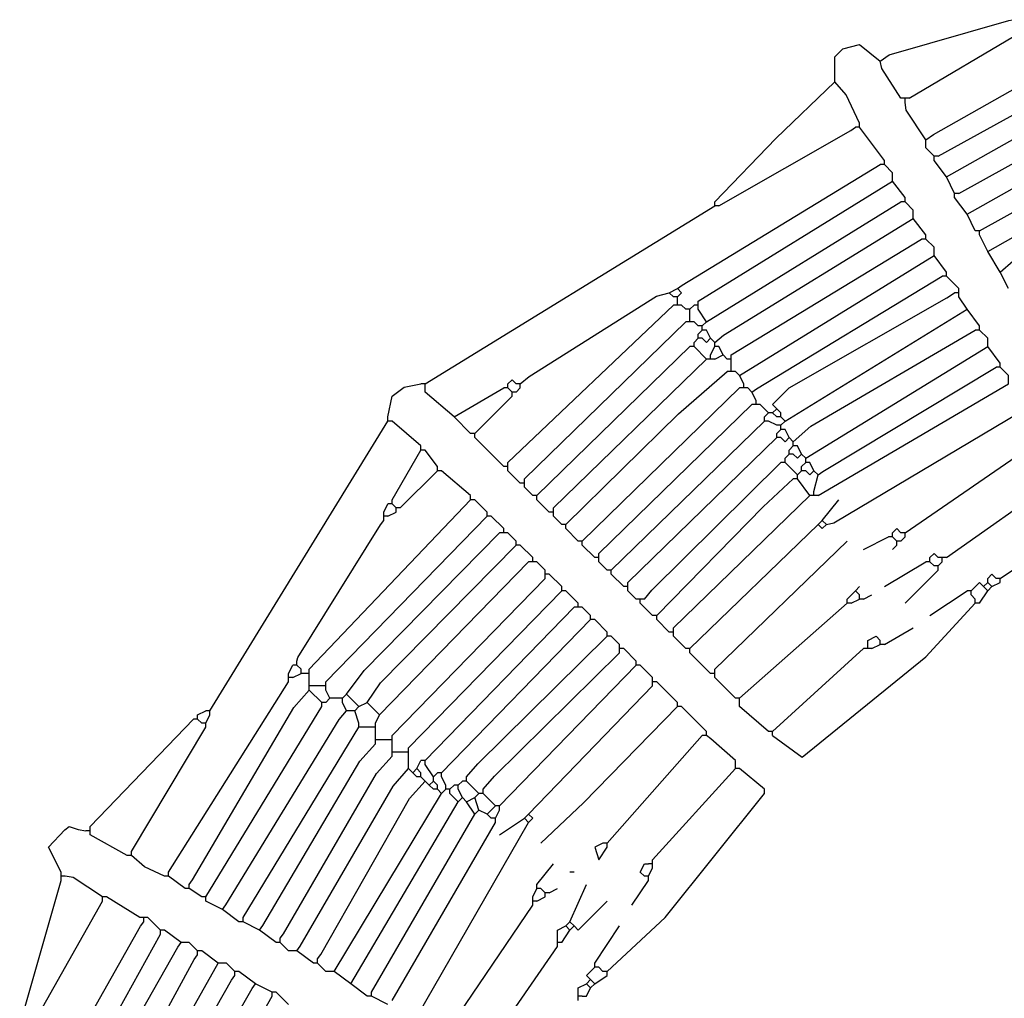
# Model space of a CAD drawing. Extents: x 55 to 95.7, y 19.7 to 59.7.
# Drawn here: x 59.6 to 60.9, y 34 to 35.3 of the extents above; entities that cross this region are included whole.
import ezdxf

# ---------------------------------------------------------------- set-up
doc = ezdxf.new("R2010")
doc.units = 0
doc.header["$MEASUREMENT"] = 0
doc.layers.add('DIBUJOS', color=7, linetype='CONTINUOUS')

# ---------------------------------------------------------------- blocks, each defined once
blk = doc.blocks.new('BLOCK_4')
at = {"layer": 'DIBUJOS', "color": 7}
for points in [[(60.7233, 35.2771), (60.7358, 35.2855), (60.8987, 35.3324), (60.9038, 35.3335)], [(60.7628, 35.2264), (60.9151, 35.3166)], [(60.7854, 35.17), (60.7958, 35.1769), (61.0396, 35.3146), (61.0617, 35.3222)], [(60.6613, 35.2489), (60.6613, 35.2827), (60.6726, 35.294), (60.6952, 35.2997), (60.7233, 35.2771)], [(60.8023, 35.1474), (61.0786, 35.2997)], [(60.7515, 35.2264), (60.7256, 35.267), (60.7233, 35.2771)], [(60.8136, 35.1192), (61.0685, 35.2629), (61.0842, 35.2658)], [(60.4978, 35.0854), (60.5811, 35.1714), (60.6613, 35.2489)], [(60.6952, 35.1925), (60.6769, 35.231), (60.6613, 35.2489)], [(60.8305, 35.0967), (61.0955, 35.2433)], [(60.7572, 35.2264), (60.7515, 35.2264)], [(60.7628, 35.2264), (60.7572, 35.2264)], [(60.7572, 35.2207), (60.7572, 35.2264)], [(60.7854, 35.17), (60.7589, 35.21), (60.7572, 35.2207)], [(60.8418, 35.0685), (61.1124, 35.2207)], [(60.6952, 35.1869), (60.6952, 35.1925)], [(60.8587, 35.0459), (61.1237, 35.1925)], [(60.5034, 35.0797), (60.6833, 35.1824), (60.6895, 35.1869)], [(60.6952, 35.1869), (60.6895, 35.1869)], [(60.729, 35.1418), (60.6952, 35.1869)], [(60.7967, 35.1474), (60.7854, 35.1587), (60.7854, 35.17)], [(60.87, 35.0177), (61.1293, 35.1643)], [(60.447, 34.967), (60.4532, 34.9715), (60.7233, 35.1361)], [(60.729, 35.1361), (60.7233, 35.1361)], [(60.729, 35.1361), (60.729, 35.1418)], [(60.7403, 35.1136), (60.7403, 35.1249), (60.729, 35.1361)], [(60.8023, 35.1474), (60.7967, 35.1474)], [(60.7967, 35.1418), (60.7967, 35.1474)], [(60.8136, 35.1192), (60.7967, 35.1418)], [(60.8869, 34.9895), (60.9048, 35.0051), (61.1463, 35.1418)], [(60.4752, 34.95), (60.7403, 35.1136)], [(60.7572, 35.091), (60.7403, 35.1136)], [(60.8248, 35.0967), (60.8136, 35.1192)], [(60.8305, 35.0967), (60.8248, 35.0967)], [(60.8248, 35.091), (60.8248, 35.0967)], [(60.4865, 34.9219), (60.7515, 35.0854)], [(60.4978, 35.0797), (60.4978, 35.0854)], [(60.7572, 35.0854), (60.7515, 35.0854)], [(60.7572, 35.0854), (60.7572, 35.091)], [(60.7685, 35.0628), (60.7685, 35.0741), (60.7572, 35.0854)], [(60.8418, 35.0685), (60.8248, 35.091)], [(60.1031, 34.8373), (60.4978, 35.0797)], [(60.5034, 35.0797), (60.4978, 35.0797)], [(60.853, 35.0459), (60.8418, 35.0685)], [(60.4978, 34.8937), (60.5099, 34.9036), (60.7685, 35.0628)], [(60.7854, 35.0403), (60.7685, 35.0628)], [(60.8587, 35.0459), (60.853, 35.0459)], [(60.8587, 35.0403), (60.8587, 35.0459)], [(60.5203, 34.8767), (60.7797, 35.0346)], [(60.7854, 35.0346), (60.7797, 35.0346)], [(60.7854, 35.0346), (60.7854, 35.0403)], [(60.7967, 35.0121), (60.7967, 35.0234), (60.7854, 35.0346)], [(60.87, 35.0177), (60.8587, 35.0403)], [(60.8869, 34.9895), (60.87, 35.0177)], [(60.5316, 34.8485), (60.7967, 35.0121)], [(60.8136, 34.9895), (60.7967, 35.0121)], [(60.8136, 34.9839), (60.8136, 34.9895)], [(60.8982, 34.967), (60.8869, 34.9895)], [(60.5485, 34.826), (60.5547, 34.8305), (60.8079, 34.9839)], [(60.8136, 34.9839), (60.8079, 34.9839)], [(60.8305, 34.967), (60.8136, 34.9839)], [(60.2328, 34.8373), (60.2449, 34.8472), (60.4183, 34.9568), (60.4358, 34.9613)], [(60.4358, 34.9613), (60.447, 34.967)], [(60.4414, 34.9557), (60.4358, 34.9613)], [(60.447, 34.9557), (60.4527, 34.9613), (60.447, 34.967)], [(60.5824, 34.8034), (60.5767, 34.8091), (60.5993, 34.8316), (60.8144, 34.9544), (60.8248, 34.9613)], [(60.8305, 34.9613), (60.8248, 34.9613)], [(60.8305, 34.9613), (60.8305, 34.967)], [(60.8305, 34.9557), (60.8305, 34.9613)], [(60.447, 34.9557), (60.4414, 34.9557)], [(60.447, 34.95), (60.447, 34.9557)], [(60.447, 34.9444), (60.447, 34.95)], [(60.4752, 34.9444), (60.4752, 34.95)], [(60.8418, 34.9388), (60.8305, 34.9557)], [(60.2158, 34.7301), (60.4414, 34.9444)], [(60.447, 34.9444), (60.4414, 34.9444)], [(60.4527, 34.9444), (60.447, 34.9444)], [(60.4583, 34.9388), (60.4527, 34.9444)], [(60.464, 34.9388), (60.4583, 34.9388)], [(60.464, 34.9388), (60.4696, 34.9444)], [(60.464, 34.9331), (60.464, 34.9388)], [(60.4752, 34.9444), (60.4696, 34.9444)], [(60.4752, 34.9388), (60.4752, 34.9444)], [(60.4865, 34.9219), (60.4752, 34.9388)], [(60.5937, 34.7865), (60.8418, 34.9388)], [(60.8587, 34.9162), (60.8418, 34.9388)], [(60.2384, 34.7076), (60.4583, 34.9219)], [(60.464, 34.9219), (60.4583, 34.9219)], [(60.464, 34.9275), (60.464, 34.9331)], [(60.464, 34.9219), (60.464, 34.9275)], [(60.4696, 34.9219), (60.464, 34.9219)], [(60.4752, 34.9162), (60.4696, 34.9219)], [(60.4809, 34.9162), (60.4865, 34.9219)], [(60.4809, 34.9162), (60.4752, 34.9162)], [(60.4752, 34.9049), (60.4809, 34.9106)], [(60.4809, 34.9106), (60.4809, 34.9162)], [(60.4865, 34.9106), (60.4809, 34.9106)], [(60.4922, 34.8993), (60.4865, 34.9106)], [(60.6049, 34.7583), (60.6286, 34.7795), (60.853, 34.9106)], [(60.8587, 34.9106), (60.853, 34.9106)], [(60.8587, 34.9106), (60.8587, 34.9162)], [(60.87, 34.888), (60.87, 34.8993), (60.8587, 34.9106)], [(60.4696, 34.8937), (60.4752, 34.8993)], [(60.4696, 34.888), (60.4696, 34.8937)], [(60.4752, 34.8993), (60.4752, 34.9049)], [(60.4809, 34.8993), (60.4752, 34.8993)], [(60.4809, 34.8993), (60.4865, 34.8937), (60.4922, 34.8993)], [(60.4978, 34.8937), (60.4922, 34.8993)], [(60.4978, 34.888), (60.4978, 34.8937)], [(60.2553, 34.685), (60.464, 34.888)], [(60.4696, 34.888), (60.464, 34.888)], [(60.4865, 34.8711), (60.4696, 34.888)], [(60.4922, 34.8767), (60.4978, 34.888)], [(60.5034, 34.888), (60.4978, 34.888)], [(60.5091, 34.8767), (60.5034, 34.888)], [(60.6218, 34.7358), (60.87, 34.888)], [(60.8869, 34.8655), (60.87, 34.888)], [(60.2779, 34.6681), (60.4865, 34.8711)], [(60.4922, 34.8711), (60.4865, 34.8711)], [(60.4922, 34.8711), (60.4922, 34.8767)], [(60.4978, 34.8711), (60.4922, 34.8711)], [(60.4978, 34.8711), (60.5091, 34.8767)], [(60.5147, 34.8711), (60.5091, 34.8767)], [(60.5203, 34.8711), (60.5147, 34.8711)], [(60.5203, 34.8711), (60.5203, 34.8767)], [(60.5203, 34.8655), (60.5203, 34.8711)], [(60.2948, 34.6455), (60.4484, 34.7964), (60.5147, 34.8542)], [(60.5203, 34.8542), (60.5147, 34.8542)], [(60.5203, 34.8598), (60.5203, 34.8655)], [(60.5203, 34.8542), (60.5203, 34.8598)], [(60.526, 34.8542), (60.5203, 34.8542)], [(60.5316, 34.8485), (60.526, 34.8542)], [(60.6388, 34.7132), (60.645, 34.7177), (60.8812, 34.8598)], [(60.8869, 34.8598), (60.8812, 34.8598)], [(60.8869, 34.8598), (60.8869, 34.8655)], [(60.8982, 34.8373), (60.8982, 34.8485), (60.8869, 34.8598)], [(60.2271, 34.8373), (60.2215, 34.8429), (60.2158, 34.8373)], [(60.5373, 34.8373), (60.5316, 34.8485)], [(60.0523, 34.7922), (60.058, 34.8204), (60.0743, 34.8328), (60.0974, 34.8373)], [(60.1031, 34.8373), (60.0974, 34.8373)], [(60.1031, 34.8316), (60.1031, 34.8373)], [(60.1425, 34.7922), (60.1031, 34.826), (60.1031, 34.8316)], [(60.1425, 34.7922), (60.2102, 34.8316)], [(60.2158, 34.8316), (60.2102, 34.8316)], [(60.2158, 34.8316), (60.2158, 34.8373)], [(60.2215, 34.826), (60.2158, 34.8316)], [(60.2328, 34.8373), (60.2271, 34.8373)], [(60.2271, 34.826), (60.2328, 34.8316)], [(60.2328, 34.8316), (60.2328, 34.8373)], [(60.3173, 34.623), (60.5316, 34.8316)], [(60.5373, 34.8316), (60.5316, 34.8316)], [(60.5373, 34.8316), (60.5373, 34.8373)], [(60.5429, 34.8316), (60.5373, 34.8316)], [(60.5485, 34.826), (60.5429, 34.8316)], [(60.6388, 34.685), (60.8982, 34.8373)], [(60.1707, 34.7696), (60.2215, 34.8204)], [(60.2271, 34.826), (60.2215, 34.826)], [(60.2215, 34.8204), (60.2215, 34.826)], [(60.5542, 34.8147), (60.5485, 34.826)], [(60.5542, 34.8091), (60.5542, 34.8147)], [(60.3399, 34.6061), (60.5485, 34.8091)], [(60.5542, 34.8091), (60.5485, 34.8091)], [(60.5598, 34.8091), (60.5542, 34.8091)], [(60.5711, 34.7978), (60.5598, 34.8091)], [(60.5767, 34.7978), (60.5824, 34.8034)], [(60.588, 34.7978), (60.5824, 34.8034)], [(60.65, 34.6455), (60.6602, 34.6478), (60.9145, 34.7989), (60.9207, 34.8034)], [(59.8098, 34.3918), (60.0523, 34.7865)], [(60.0523, 34.7865), (60.0523, 34.7922)], [(60.058, 34.7865), (60.0523, 34.7865)], [(60.0974, 34.7527), (60.058, 34.7865)], [(60.1651, 34.7696), (60.1425, 34.7922)], [(60.3568, 34.5835), (60.5655, 34.7865)], [(60.5655, 34.7922), (60.5711, 34.7978)], [(60.5655, 34.7865), (60.5655, 34.7922)], [(60.5711, 34.7865), (60.5655, 34.7865)], [(60.5767, 34.7978), (60.5711, 34.7978)], [(60.5824, 34.7809), (60.5711, 34.7865)], [(60.5824, 34.7922), (60.5767, 34.7978)], [(60.588, 34.7922), (60.5824, 34.7922)], [(60.588, 34.7922), (60.588, 34.7978)], [(60.5937, 34.7865), (60.588, 34.7922)], [(60.588, 34.7809), (60.5937, 34.7865)], [(60.588, 34.7809), (60.5824, 34.7809)], [(60.5824, 34.7696), (60.588, 34.7752)], [(60.588, 34.7752), (60.588, 34.7809)], [(60.5937, 34.7752), (60.588, 34.7752)], [(60.5993, 34.764), (60.5937, 34.7752)], [(60.1707, 34.7696), (60.1651, 34.7696)], [(60.1707, 34.764), (60.1707, 34.7696)], [(60.2102, 34.7245), (60.1707, 34.764)], [(60.3794, 34.5666), (60.5824, 34.764)], [(60.5824, 34.764), (60.5824, 34.7696)], [(60.588, 34.764), (60.5824, 34.764)], [(60.588, 34.764), (60.5937, 34.7583), (60.5993, 34.764)], [(60.6049, 34.7583), (60.5993, 34.764)], [(60.058, 34.6794), (60.0974, 34.747)], [(60.0974, 34.747), (60.0974, 34.7527)], [(60.1031, 34.747), (60.0974, 34.747)], [(60.12, 34.7245), (60.1031, 34.747)], [(60.5993, 34.747), (60.6049, 34.7527)], [(60.5993, 34.7414), (60.5993, 34.747)], [(60.6049, 34.7527), (60.6049, 34.7583)], [(60.6106, 34.7527), (60.6049, 34.7527)], [(60.6162, 34.7414), (60.6106, 34.7527)], [(60.7572, 34.6343), (60.9376, 34.7583)], [(60.5937, 34.7358), (60.5993, 34.7414)], [(60.5937, 34.7301), (60.5937, 34.7358)], [(60.6049, 34.7414), (60.5993, 34.7414)], [(60.6049, 34.7414), (60.6106, 34.7358), (60.6162, 34.7414)], [(60.6218, 34.7358), (60.6162, 34.7414)], [(60.6218, 34.7301), (60.6218, 34.7358)], [(60.12, 34.7189), (60.12, 34.7245)], [(60.2158, 34.7245), (60.2102, 34.7245)], [(60.2158, 34.7245), (60.2158, 34.7301)], [(60.2158, 34.7189), (60.2158, 34.7245)], [(60.4019, 34.544), (60.4119, 34.5562), (60.588, 34.7301)], [(60.5937, 34.7301), (60.588, 34.7301)], [(60.6106, 34.7132), (60.5937, 34.7301)], [(60.6162, 34.7245), (60.6218, 34.7301)], [(60.6162, 34.7189), (60.6162, 34.7245)], [(60.6275, 34.7301), (60.6218, 34.7301)], [(60.6331, 34.7189), (60.6275, 34.7301)], [(60.0692, 34.6681), (60.12, 34.7189)], [(60.1256, 34.7189), (60.12, 34.7189)], [(60.1651, 34.685), (60.1256, 34.7189)], [(60.2328, 34.7019), (60.2158, 34.7189)], [(60.2384, 34.7019), (60.2384, 34.7076)], [(60.4188, 34.5215), (60.564, 34.6695), (60.6049, 34.7076)], [(60.6106, 34.7076), (60.6049, 34.7076)], [(60.6106, 34.7132), (60.6162, 34.7189)], [(60.6106, 34.7076), (60.6106, 34.7132)], [(60.6275, 34.685), (60.6106, 34.7076)], [(60.6218, 34.7189), (60.6162, 34.7189)], [(60.6218, 34.7189), (60.6275, 34.7132), (60.6331, 34.7189)], [(60.6388, 34.7132), (60.6331, 34.7189)], [(60.6331, 34.6907), (60.6388, 34.7132)], [(60.8136, 34.6004), (60.9658, 34.7076)], [(60.2384, 34.7019), (60.2328, 34.7019)], [(60.2384, 34.6963), (60.2384, 34.7019)], [(60.2497, 34.685), (60.2384, 34.6963)], [(59.9452, 34.4482), (60.1651, 34.6794)], [(60.058, 34.6737), (60.058, 34.6794)], [(60.1651, 34.6794), (60.1651, 34.685)], [(60.1707, 34.6794), (60.1651, 34.6794)], [(60.1876, 34.6625), (60.1707, 34.6794)], [(60.2553, 34.685), (60.2497, 34.685)], [(60.2553, 34.6794), (60.2553, 34.685)], [(60.2722, 34.6625), (60.2553, 34.6794)], [(60.4414, 34.5046), (60.6275, 34.685)], [(60.6331, 34.685), (60.6275, 34.685)], [(60.6331, 34.685), (60.6331, 34.6907)], [(60.6388, 34.685), (60.6331, 34.685)], [(60.6444, 34.6512), (60.667, 34.6794)], [(60.0467, 34.6625), (60.0523, 34.6737)], [(60.058, 34.6737), (60.0523, 34.6737)], [(60.0636, 34.6681), (60.058, 34.6737)], [(60.0692, 34.6681), (60.0636, 34.6681)], [(60.0636, 34.6625), (60.0636, 34.6681)], [(60.2779, 34.6625), (60.2779, 34.6681)], [(59.9677, 34.4313), (60.1876, 34.6568)], [(60.0467, 34.6568), (60.0467, 34.6625)], [(60.0523, 34.6568), (60.0467, 34.6568)], [(60.0467, 34.6512), (60.0467, 34.6568)], [(60.0523, 34.6568), (60.0636, 34.6625)], [(60.1876, 34.6568), (60.1876, 34.6625)], [(60.1933, 34.6568), (60.1876, 34.6568)], [(60.2102, 34.6399), (60.1933, 34.6568)], [(60.2779, 34.6625), (60.2722, 34.6625)], [(60.2779, 34.6568), (60.2779, 34.6625)], [(60.2892, 34.6455), (60.2779, 34.6568)], [(59.9283, 34.4595), (59.9294, 34.4645), (60.0422, 34.645), (60.0467, 34.6512)], [(60.2102, 34.6343), (60.2102, 34.6399)], [(60.2948, 34.6455), (60.2892, 34.6455)], [(60.2948, 34.6399), (60.2948, 34.6455)], [(60.3117, 34.623), (60.2948, 34.6399)], [(60.464, 34.4764), (60.6388, 34.6455)], [(60.6388, 34.6455), (60.6444, 34.6512)], [(60.6388, 34.6455), (60.6444, 34.6399), (60.65, 34.6455)], [(60.65, 34.6455), (60.6444, 34.6512)], [(60.7515, 34.6343), (60.7459, 34.6399), (60.7403, 34.6343)], [(59.9959, 34.4144), (60.0199, 34.4468), (60.2046, 34.6343)], [(60.2102, 34.6343), (60.2046, 34.6343)], [(60.2158, 34.6343), (60.2102, 34.6343)], [(60.2271, 34.623), (60.2158, 34.6343)], [(60.7008, 34.6117), (60.7346, 34.6286)], [(60.7403, 34.6286), (60.7346, 34.6286)], [(60.7403, 34.6286), (60.7403, 34.6343)], [(60.7459, 34.623), (60.7403, 34.6286)], [(60.7572, 34.6343), (60.7515, 34.6343)], [(60.7515, 34.623), (60.7572, 34.6286)], [(60.7572, 34.6286), (60.7572, 34.6343)], [(60.8869, 34.5722), (60.9715, 34.6286)], [(60.0241, 34.4031), (60.0424, 34.4299), (60.2271, 34.6174)], [(60.2271, 34.6174), (60.2271, 34.623)], [(60.2328, 34.6174), (60.2271, 34.6174)], [(60.2497, 34.6004), (60.2328, 34.6174)], [(60.3173, 34.623), (60.3117, 34.623)], [(60.3173, 34.6174), (60.3173, 34.623)], [(60.3343, 34.6004), (60.3173, 34.6174)], [(60.4978, 34.4482), (60.6782, 34.623)], [(60.7403, 34.6117), (60.7459, 34.6174)], [(60.7515, 34.623), (60.7459, 34.623)], [(60.7459, 34.6174), (60.7459, 34.623)], [(60.2497, 34.5948), (60.2497, 34.6004)], [(60.3399, 34.6004), (60.3343, 34.6004)], [(60.3399, 34.6004), (60.3399, 34.6061)], [(60.3399, 34.5948), (60.3399, 34.6004)], [(60.8023, 34.6004), (60.7967, 34.6061), (60.791, 34.6004)], [(60.791, 34.5948), (60.791, 34.6004)], [(60.8079, 34.6004), (60.8023, 34.6004)], [(60.8136, 34.6004), (60.8079, 34.6004)], [(60.8079, 34.5948), (60.8079, 34.6004)], [(60.041, 34.3862), (60.244, 34.5948)], [(60.2497, 34.5948), (60.244, 34.5948)], [(60.2553, 34.5948), (60.2497, 34.5948)], [(60.2666, 34.5835), (60.2553, 34.5948)], [(60.3512, 34.5835), (60.3399, 34.5948)], [(60.729, 34.561), (60.7854, 34.5948)], [(60.791, 34.5948), (60.7854, 34.5948)], [(60.7967, 34.5892), (60.791, 34.5948)], [(60.8023, 34.5892), (60.7967, 34.5892)], [(60.8023, 34.5892), (60.8079, 34.5948)], [(60.8023, 34.5835), (60.8023, 34.5892)], [(60.058, 34.358), (60.2666, 34.5722)], [(60.2666, 34.5779), (60.2666, 34.5835)], [(60.2722, 34.5779), (60.2666, 34.5779)], [(60.2666, 34.5722), (60.2666, 34.5779)], [(60.2892, 34.561), (60.2722, 34.5779)], [(60.3568, 34.5835), (60.3512, 34.5835)], [(60.3568, 34.5779), (60.3568, 34.5835)], [(60.3737, 34.561), (60.3568, 34.5779)], [(60.7572, 34.5384), (60.8023, 34.5835)], [(60.87, 34.5666), (60.87, 34.5722), (60.8756, 34.5779), (60.8812, 34.5722)], [(60.8869, 34.5722), (60.8812, 34.5722)], [(60.8869, 34.5666), (60.8869, 34.5722)], [(60.2892, 34.5553), (60.2892, 34.561)], [(60.3794, 34.561), (60.3737, 34.561)], [(60.3794, 34.561), (60.3794, 34.5666)], [(60.3794, 34.5553), (60.3794, 34.561)], [(60.6895, 34.5553), (60.6952, 34.561)], [(60.8474, 34.5553), (60.8587, 34.5666), (60.8643, 34.561)], [(60.8643, 34.561), (60.87, 34.5666)], [(60.87, 34.5553), (60.8643, 34.561)], [(60.8756, 34.561), (60.87, 34.5666)], [(60.87, 34.5553), (60.8756, 34.561)], [(60.8756, 34.561), (60.8869, 34.5666)], [(60.0805, 34.341), (60.2892, 34.5553)], [(60.2948, 34.5553), (60.2892, 34.5553)], [(60.3117, 34.5384), (60.2948, 34.5553)], [(60.3907, 34.544), (60.3794, 34.5553)], [(60.6782, 34.544), (60.6895, 34.5553)], [(60.6952, 34.5497), (60.6895, 34.5553)], [(60.6952, 34.544), (60.6952, 34.5497)], [(60.7008, 34.544), (60.7121, 34.5497)], [(60.791, 34.5215), (60.8418, 34.5553)], [(60.8474, 34.5553), (60.8418, 34.5553)], [(60.8474, 34.5497), (60.8474, 34.5553)], [(60.853, 34.544), (60.8474, 34.5497)], [(60.8587, 34.5384), (60.87, 34.5553)], [(60.1031, 34.3241), (60.3061, 34.5328)], [(60.3117, 34.5328), (60.3061, 34.5328)], [(60.3117, 34.5328), (60.3117, 34.5384)], [(60.3173, 34.5328), (60.3117, 34.5328)], [(60.3286, 34.5215), (60.3173, 34.5328)], [(60.3963, 34.544), (60.3907, 34.544)], [(60.4019, 34.544), (60.3963, 34.544)], [(60.3963, 34.5384), (60.3963, 34.544)], [(60.4132, 34.5215), (60.3963, 34.5384)], [(60.5316, 34.4087), (60.6782, 34.5384)], [(60.5767, 34.358), (60.6168, 34.3286), (60.7854, 34.4651), (60.853, 34.5384)], [(60.6782, 34.5384), (60.6782, 34.544)], [(60.6839, 34.5384), (60.6782, 34.5384)], [(60.6839, 34.5384), (60.6952, 34.544)], [(60.7008, 34.544), (60.6952, 34.544)], [(60.853, 34.5384), (60.853, 34.544)], [(60.8587, 34.5384), (60.853, 34.5384)], [(60.3286, 34.5159), (60.3286, 34.5215)], [(60.4188, 34.5215), (60.4132, 34.5215)], [(60.4188, 34.5159), (60.4188, 34.5215)], [(60.1256, 34.3072), (60.3286, 34.5159)], [(60.3343, 34.5159), (60.3286, 34.5159)], [(60.3512, 34.4989), (60.3343, 34.5159)], [(60.4358, 34.4989), (60.4188, 34.5159)], [(60.4414, 34.4989), (60.4414, 34.5046)], [(60.729, 34.482), (60.7685, 34.5046)], [(60.1595, 34.3016), (60.175, 34.3195), (60.3512, 34.4933)], [(60.3512, 34.4933), (60.3512, 34.4989)], [(60.3568, 34.4933), (60.3512, 34.4933)], [(60.3681, 34.482), (60.3568, 34.4933)], [(60.4414, 34.4989), (60.4358, 34.4989)], [(60.4414, 34.4933), (60.4414, 34.4989)], [(60.4583, 34.4764), (60.4414, 34.4933)], [(60.7064, 34.482), (60.7064, 34.4877), (60.7177, 34.4933), (60.7233, 34.4877)], [(60.3681, 34.4764), (60.3681, 34.482)], [(60.7064, 34.4764), (60.7064, 34.482)], [(60.7121, 34.4764), (60.7233, 34.482)], [(60.7233, 34.482), (60.7233, 34.4877)], [(60.729, 34.482), (60.7233, 34.482)], [(60.182, 34.2847), (60.1976, 34.3026), (60.3681, 34.4707)], [(60.3737, 34.4764), (60.3681, 34.4764)], [(60.3681, 34.4707), (60.3681, 34.4764)], [(60.3907, 34.4595), (60.3737, 34.4764)], [(60.464, 34.4764), (60.4583, 34.4764)], [(60.464, 34.4707), (60.464, 34.4764)], [(60.4922, 34.4425), (60.464, 34.4707)], [(60.5767, 34.3636), (60.7008, 34.4764)], [(60.7064, 34.4764), (60.7008, 34.4764)], [(60.7121, 34.4764), (60.7064, 34.4764)], [(59.917, 34.4425), (59.9226, 34.4538)], [(59.9283, 34.4538), (59.9226, 34.4538)], [(59.9283, 34.4538), (59.9283, 34.4595)], [(59.9339, 34.4482), (59.9283, 34.4538)], [(60.2046, 34.2621), (60.3907, 34.4538)], [(60.3907, 34.4538), (60.3907, 34.4595)], [(60.3963, 34.4538), (60.3907, 34.4538)], [(60.4132, 34.4369), (60.3963, 34.4538)], [(59.917, 34.4369), (59.917, 34.4425)], [(59.9226, 34.4369), (59.9339, 34.4425)], [(59.9339, 34.4425), (59.9339, 34.4482)], [(59.9395, 34.4425), (59.9339, 34.4425)], [(59.9452, 34.4425), (59.9395, 34.4425)], [(59.9452, 34.4425), (59.9452, 34.4482)], [(59.9452, 34.4369), (59.9452, 34.4425)], [(60.4978, 34.4425), (60.4922, 34.4425)], [(60.4978, 34.4425), (60.4978, 34.4482)], [(60.4978, 34.4369), (60.4978, 34.4425)], [(59.7535, 34.1719), (59.917, 34.4313)], [(59.9226, 34.4369), (59.917, 34.4369)], [(59.917, 34.4313), (59.917, 34.4369)], [(59.9452, 34.4313), (59.9452, 34.4369)], [(59.9452, 34.4256), (59.9452, 34.4313)], [(59.9508, 34.4256), (59.9452, 34.4256)], [(59.9452, 34.42), (59.9452, 34.4256)], [(59.9621, 34.4256), (59.9508, 34.4256)], [(59.9677, 34.4256), (59.9621, 34.4256)], [(59.9677, 34.4256), (59.9677, 34.4313)], [(59.9677, 34.42), (59.9677, 34.4256)], [(60.244, 34.2508), (60.4132, 34.4256)], [(60.4132, 34.4313), (60.4132, 34.4369)], [(60.4188, 34.4313), (60.4132, 34.4313)], [(60.4132, 34.4256), (60.4132, 34.4313)], [(60.447, 34.4031), (60.4188, 34.4313)], [(60.526, 34.4087), (60.4978, 34.4369)], [(59.7816, 34.155), (59.7862, 34.1612), (59.924, 34.3963), (59.9452, 34.42)], [(59.9621, 34.4031), (59.9452, 34.42)], [(59.9734, 34.4087), (59.9677, 34.42)], [(59.9903, 34.4087), (59.9959, 34.4144)], [(60.0128, 34.3974), (59.9959, 34.4144)], [(59.8042, 34.138), (59.9621, 34.3974)], [(59.9677, 34.4031), (59.9621, 34.4031)], [(59.9621, 34.3974), (59.9621, 34.4031)], [(59.9677, 34.4031), (59.9734, 34.4087)], [(59.9846, 34.4087), (59.9734, 34.4087)], [(59.9903, 34.4087), (59.9846, 34.4087)], [(59.9903, 34.4031), (59.9903, 34.4087)], [(59.9959, 34.3918), (59.9903, 34.4031)], [(60.0072, 34.3918), (60.0128, 34.3974)], [(60.0128, 34.3974), (60.0241, 34.4031)], [(60.041, 34.3862), (60.0241, 34.4031)], [(60.261, 34.2114), (60.3188, 34.2664), (60.447, 34.3974)], [(60.447, 34.3974), (60.447, 34.4031)], [(60.4527, 34.3974), (60.447, 34.3974)], [(60.4865, 34.3636), (60.4527, 34.3974)], [(60.5316, 34.4087), (60.526, 34.4087)], [(60.5316, 34.4031), (60.5316, 34.4087)], [(60.5711, 34.3636), (60.5316, 34.3974), (60.5316, 34.4031)], [(59.7929, 34.3862), (59.8042, 34.3918)], [(59.7929, 34.3805), (59.7929, 34.3862)], [(59.8098, 34.3918), (59.8042, 34.3918)], [(59.8042, 34.3749), (59.8098, 34.3862)], [(59.8098, 34.3862), (59.8098, 34.3918)], [(59.8268, 34.1211), (59.8313, 34.1273), (59.986, 34.3797), (59.9959, 34.3918)], [(60.0072, 34.3918), (59.9959, 34.3918)], [(60.0128, 34.3749), (60.0072, 34.3918)], [(60.0354, 34.3749), (60.041, 34.3862)], [(59.6463, 34.2339), (59.7873, 34.3805)], [(59.7929, 34.3805), (59.7873, 34.3805)], [(59.7986, 34.3749), (59.7929, 34.3805)], [(59.8042, 34.3749), (59.7986, 34.3749)], [(59.8042, 34.3692), (59.8042, 34.3749)], [(60.0128, 34.3692), (60.0128, 34.3749)], [(60.0354, 34.3692), (60.0354, 34.3749)], [(59.7027, 34.2001), (59.8042, 34.3692)], [(59.855, 34.1098), (60.0128, 34.3692)], [(60.0185, 34.3692), (60.0128, 34.3692)], [(60.0298, 34.3692), (60.0185, 34.3692)], [(60.0354, 34.3692), (60.0298, 34.3692)], [(60.0354, 34.3636), (60.0354, 34.3692)], [(60.0354, 34.358), (60.0354, 34.3636)], [(60.0354, 34.3523), (60.0354, 34.358)], [(60.058, 34.3523), (60.058, 34.358)], [(60.3512, 34.2114), (60.4809, 34.358)], [(60.4865, 34.358), (60.4809, 34.358)], [(60.4865, 34.358), (60.4865, 34.3636)], [(60.526, 34.3185), (60.526, 34.3241), (60.4927, 34.3535), (60.4865, 34.358)], [(60.5767, 34.3636), (60.5711, 34.3636)], [(60.5767, 34.358), (60.5767, 34.3636)], [(59.8775, 34.0929), (59.882, 34.0991), (60.0142, 34.323), (60.0354, 34.3467)], [(60.041, 34.3523), (60.0354, 34.3523)], [(60.0354, 34.3467), (60.0354, 34.3523)], [(60.0523, 34.3523), (60.041, 34.3523)], [(60.058, 34.3523), (60.0523, 34.3523)], [(60.058, 34.3467), (60.058, 34.3523)], [(60.058, 34.341), (60.058, 34.3467)], [(60.058, 34.3354), (60.058, 34.341)], [(60.0636, 34.3354), (60.058, 34.3354)], [(60.058, 34.3298), (60.058, 34.3354)], [(60.0749, 34.3354), (60.0636, 34.3354)], [(60.0805, 34.3354), (60.0749, 34.3354)], [(60.0805, 34.3354), (60.0805, 34.341)], [(60.0805, 34.3298), (60.0805, 34.3354)], [(59.9057, 34.0817), (59.9102, 34.0879), (60.0368, 34.3061), (60.058, 34.3298)], [(60.0805, 34.3129), (60.0805, 34.3298)], [(60.0918, 34.3129), (60.0974, 34.3241)], [(60.1031, 34.3241), (60.0974, 34.3241)], [(60.1031, 34.3185), (60.1031, 34.3241)], [(60.1143, 34.3016), (60.1031, 34.3185)], [(60.526, 34.3129), (60.526, 34.3185)], [(59.9283, 34.0647), (59.9328, 34.0709), (60.0593, 34.2892), (60.0805, 34.3129)], [(60.0861, 34.3072), (60.0805, 34.3129)], [(60.0861, 34.3072), (60.0918, 34.3129)], [(60.0918, 34.3016), (60.0861, 34.3072)], [(60.0974, 34.3072), (60.0918, 34.3129)], [(60.0974, 34.3016), (60.0974, 34.3072)], [(60.1143, 34.3016), (60.12, 34.3072)], [(60.1256, 34.3072), (60.12, 34.3072)], [(60.1256, 34.3016), (60.1256, 34.3072)], [(60.3512, 34.0365), (60.4301, 34.1098), (60.5655, 34.279), (60.5655, 34.2847), (60.5316, 34.3129)], [(60.4132, 34.1888), (60.526, 34.3129)], [(60.5316, 34.3129), (60.526, 34.3129)], [(59.9565, 34.0535), (59.961, 34.0597), (60.0819, 34.2723), (60.1031, 34.2959)], [(60.0974, 34.3016), (60.0918, 34.3016)], [(60.1031, 34.2959), (60.0974, 34.3016)], [(60.1087, 34.2903), (60.1031, 34.2959)], [(60.1087, 34.2903), (60.1143, 34.2959)], [(60.1143, 34.2847), (60.1087, 34.2903)], [(60.1143, 34.2959), (60.1143, 34.3016)], [(60.12, 34.2903), (60.1143, 34.2959)], [(60.12, 34.2847), (60.12, 34.2903)], [(60.1313, 34.2903), (60.1256, 34.3016)], [(60.1313, 34.2847), (60.1313, 34.2903)], [(60.1369, 34.2847), (60.1425, 34.2903)], [(60.1482, 34.2903), (60.1425, 34.2903)], [(60.1482, 34.2903), (60.1538, 34.2959)], [(60.1482, 34.2847), (60.1482, 34.2903)], [(60.1595, 34.2959), (60.1538, 34.2959)], [(60.1595, 34.2959), (60.1595, 34.3016)], [(60.1764, 34.279), (60.1595, 34.2959)], [(59.979, 34.0365), (60.1256, 34.279)], [(60.12, 34.2847), (60.1143, 34.2847)], [(60.1256, 34.279), (60.12, 34.2847)], [(60.1256, 34.279), (60.1313, 34.2847)], [(60.1369, 34.2847), (60.1313, 34.2847)], [(60.1369, 34.279), (60.1369, 34.2847)], [(60.1482, 34.2677), (60.1369, 34.279)], [(60.1538, 34.2734), (60.1482, 34.2847)], [(60.1707, 34.2734), (60.1764, 34.279)], [(60.182, 34.279), (60.1764, 34.279)], [(60.182, 34.279), (60.182, 34.2847)], [(60.1989, 34.2621), (60.182, 34.279)], [(60.0016, 34.0196), (60.1482, 34.2677)], [(60.1482, 34.2677), (60.1538, 34.2734)], [(60.1595, 34.2677), (60.1538, 34.2734)], [(60.1595, 34.2677), (60.1707, 34.2734)], [(60.1707, 34.2508), (60.1595, 34.2677)], [(60.1764, 34.2565), (60.1707, 34.2734)], [(60.0298, 34.0084), (60.1707, 34.2508)], [(60.1707, 34.2508), (60.1764, 34.2565)], [(60.1876, 34.2508), (60.1764, 34.2565)], [(60.1876, 34.2508), (60.1989, 34.2621)], [(60.1933, 34.2452), (60.1876, 34.2508)], [(60.2046, 34.2621), (60.1989, 34.2621)], [(60.1989, 34.2452), (60.2046, 34.2565)], [(60.2046, 34.2565), (60.2046, 34.2621)], [(60.2384, 34.2452), (60.244, 34.2508)], [(60.244, 34.2395), (60.2497, 34.2452), (60.244, 34.2508)], [(60.058, 33.9971), (60.1989, 34.2395)], [(60.0918, 33.9745), (60.244, 34.2395)], [(60.1989, 34.2452), (60.1933, 34.2452)], [(60.1989, 34.2395), (60.1989, 34.2452)], [(60.2046, 34.2226), (60.2384, 34.2452)], [(60.244, 34.2395), (60.2384, 34.2452)], [(59.6068, 34.1719), (59.5899, 34.2057), (59.6119, 34.2294), (59.6181, 34.2339), (59.63, 34.23), (59.6407, 34.2283)], [(59.6463, 34.2283), (59.6407, 34.2283)], [(59.6463, 34.2283), (59.6463, 34.2339)], [(59.6463, 34.2226), (59.6463, 34.2283)], [(59.6971, 34.1944), (59.6463, 34.2226)], [(60.3455, 34.2114), (60.3343, 34.2057), (60.3399, 34.1888), (60.3512, 34.2057)], [(60.3512, 34.2114), (60.3455, 34.2114)], [(60.3512, 34.2057), (60.3512, 34.2114)], [(59.7027, 34.1944), (59.7027, 34.2001)], [(59.7027, 34.1944), (59.6971, 34.1944)], [(59.7478, 34.1662), (59.7206, 34.1789), (59.7027, 34.1944)], [(60.2553, 34.155), (60.2779, 34.1832)], [(60.4019, 34.1662), (60.3963, 34.1719), (60.4019, 34.1832), (60.4076, 34.1832)], [(60.4132, 34.1832), (60.4076, 34.1832)], [(60.4132, 34.1832), (60.4132, 34.1888)], [(60.4132, 34.1775), (60.4132, 34.1832)], [(59.6068, 34.1662), (59.6068, 34.1719)], [(59.7535, 34.1662), (59.7535, 34.1719)], [(60.3061, 34.1719), (60.3004, 34.1719)], [(60.4076, 34.1662), (60.4132, 34.1775)], [(59.5561, 33.9576), (59.5505, 33.9632), (59.6068, 34.1606)], [(59.6125, 34.1662), (59.6068, 34.1662)], [(59.6068, 34.1606), (59.6068, 34.1662)], [(59.6632, 34.138), (59.6232, 34.1645), (59.6125, 34.1662)], [(59.7535, 34.1662), (59.7478, 34.1662)], [(59.776, 34.1493), (59.7535, 34.1662)], [(60.385, 34.1268), (60.4076, 34.1606)], [(60.4076, 34.1662), (60.4019, 34.1662)], [(60.4076, 34.1606), (60.4076, 34.1662)], [(59.7816, 34.1493), (59.776, 34.1493)], [(59.7816, 34.1493), (59.7816, 34.155)], [(59.7986, 34.138), (59.7816, 34.1493)], [(60.2497, 34.138), (60.2553, 34.1493)], [(60.2553, 34.1493), (60.2553, 34.155)], [(60.261, 34.1493), (60.2553, 34.1493)], [(60.2666, 34.1437), (60.261, 34.1493)], [(60.2722, 34.1437), (60.2666, 34.1437)], [(60.2666, 34.138), (60.2666, 34.1437)], [(60.2722, 34.1437), (60.2835, 34.1493)], [(60.3004, 34.1042), (60.323, 34.155)], [(59.5617, 33.952), (59.6632, 34.1324)], [(59.6689, 34.138), (59.6632, 34.138)], [(59.6632, 34.1324), (59.6632, 34.138)], [(59.714, 34.1098), (59.6689, 34.138)], [(59.8042, 34.138), (59.7986, 34.138)], [(59.8042, 34.1324), (59.8042, 34.138)], [(59.8268, 34.1211), (59.8042, 34.1324)], [(60.2497, 34.1324), (60.2497, 34.138)], [(60.2553, 34.1324), (60.2497, 34.1324)], [(60.2497, 34.1268), (60.2497, 34.1324)], [(60.2553, 34.1324), (60.2666, 34.138)], [(60.3061, 34.0986), (60.3117, 34.0929), (60.3512, 34.1324)], [(59.8493, 34.1042), (59.8268, 34.1211)], [(60.1313, 33.952), (60.2497, 34.1268)], [(59.5674, 33.8279), (59.575, 33.85), (59.7151, 34.098), (59.7196, 34.1042)], [(59.7196, 34.1098), (59.714, 34.1098)], [(59.7253, 34.1098), (59.7196, 34.1098)], [(59.7196, 34.1042), (59.7196, 34.1098)], [(59.7422, 34.0929), (59.7253, 34.1098)], [(59.855, 34.1042), (59.8493, 34.1042)], [(59.855, 34.1042), (59.855, 34.1098)], [(59.8775, 34.0929), (59.855, 34.1042)], [(60.2948, 34.0986), (60.3004, 34.1042)], [(60.3061, 34.0986), (60.3004, 34.1042)], [(59.7478, 34.0929), (59.7422, 34.0929)], [(59.7422, 34.0873), (59.7422, 34.0929)], [(59.7704, 34.076), (59.7478, 34.0929)], [(59.9001, 34.076), (59.8775, 34.0929)], [(60.2835, 34.0817), (60.2835, 34.0929), (60.2948, 34.0986)], [(60.2892, 34.076), (60.3004, 34.0929)], [(60.3004, 34.0929), (60.2948, 34.0986)], [(60.3004, 34.0929), (60.3061, 34.0986)], [(60.3343, 34.0478), (60.3681, 34.0986)], [(59.5899, 33.811), (59.7422, 34.0873)], [(59.6181, 33.7997), (59.6257, 33.8218), (59.7659, 34.0698), (59.7704, 34.076)], [(59.7929, 34.0647), (59.7816, 34.076), (59.7704, 34.076)], [(59.9057, 34.076), (59.9001, 34.076)], [(59.9057, 34.076), (59.9057, 34.0817)], [(59.9283, 34.0647), (59.917, 34.0647), (59.9057, 34.076)], [(60.2835, 34.076), (60.2835, 34.0817)], [(60.2892, 34.076), (60.2835, 34.076)], [(60.2835, 34.0704), (60.2835, 34.076)], [(59.7986, 34.0647), (59.7929, 34.0647)], [(59.7929, 34.0591), (59.7929, 34.0647)], [(59.8211, 34.0478), (59.7986, 34.0647)], [(59.9508, 34.0478), (59.9283, 34.0647)], [(60.182, 33.9238), (60.2835, 34.0704)], [(59.6463, 33.7884), (59.6474, 33.7935), (59.7884, 34.0529), (59.7929, 34.0591)], [(59.9565, 34.0478), (59.9565, 34.0535)], [(59.6689, 33.7772), (59.8211, 34.0478)], [(59.8437, 34.0365), (59.8324, 34.0478), (59.8211, 34.0478)], [(59.8493, 34.0365), (59.8437, 34.0365)], [(59.8437, 34.0309), (59.8437, 34.0365)], [(59.8719, 34.0196), (59.8493, 34.0365)], [(59.9565, 34.0478), (59.9508, 34.0478)], [(59.979, 34.0365), (59.9677, 34.0365), (59.9565, 34.0478)], [(60.0016, 34.0196), (59.979, 34.0365)], [(60.3286, 34.0253), (60.323, 34.0309), (60.3343, 34.0422)], [(60.3343, 34.0422), (60.3343, 34.0478)], [(60.3399, 34.0422), (60.3343, 34.0422)], [(60.3455, 34.0365), (60.3399, 34.0422)], [(60.3512, 34.0365), (60.3455, 34.0365)], [(60.3512, 34.0309), (60.3512, 34.0365)], [(59.7027, 33.7715), (59.7047, 33.7879), (59.8392, 34.0247), (59.8437, 34.0309)], [(60.323, 34.0196), (60.3286, 34.0253)], [(60.3343, 34.0196), (60.3286, 34.0253)], [(60.3343, 34.0196), (60.3512, 34.0309)], [(59.7253, 33.7602), (59.7326, 33.7766), (59.8674, 34.0134), (59.8719, 34.0196)], [(59.8944, 34.0084), (59.8719, 34.0196)], [(59.9001, 34.0084), (59.8944, 34.0084)], [(59.8944, 34.0027), (59.8944, 34.0084)], [(59.917, 33.9914), (59.9001, 34.0084)], [(60.0241, 34.0027), (60.0016, 34.0196)], [(60.0298, 34.0027), (60.0298, 34.0084)], [(60.3117, 34.0084), (60.3117, 34.014), (60.323, 34.0196)], [(60.3117, 34.0027), (60.3117, 34.0084)], [(60.3173, 34.0027), (60.323, 34.0027), (60.3286, 34.014)], [(60.3286, 34.014), (60.323, 34.0196)], [(60.3286, 34.014), (60.3343, 34.0196)], [(59.7478, 33.7433), (59.8944, 34.0027)], [(60.0298, 34.0027), (60.0241, 34.0027)], [(60.0523, 33.9914), (60.0298, 34.0027)], [(60.3173, 34.0027), (60.3117, 34.0027)], [(60.3117, 33.9971), (60.3117, 34.0027)]]:
    blk.add_lwpolyline(points, dxfattribs=at)

msp = doc.modelspace()

# ---------------------------------------------------------------- block references
at = {"layer": 'DIBUJOS'}
msp.add_blockref('BLOCK_4', (0, 0), dxfattribs=at)

doc.saveas('drawing.dxf')
